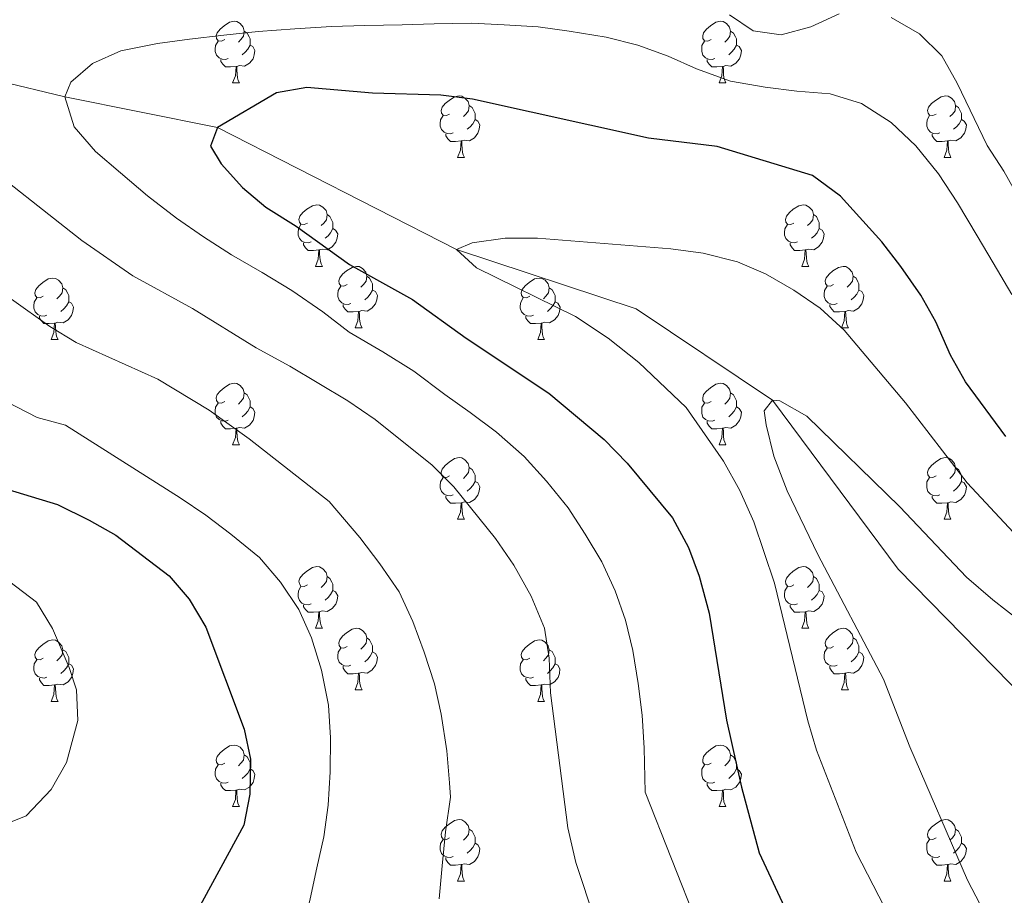
# Model space of a CAD drawing. Units: metres. Extents: x 595867 to 600364, y 4761097 to 4764130.
# Drawn here: x 598172 to 598333, y 4762304 to 4762447 of the extents above; entities that cross this region are included whole.
import ezdxf

# ---------------------------------------------------------------- set-up
doc = ezdxf.new("R2010")
doc.units = ezdxf.units.M
doc.header["$MEASUREMENT"] = 0
doc.linetypes.add('DGN Style 3', pattern=[1147.6976, 819.784, -327.9136])
for name, color, linetype, lineweight in [('Nivel 11', 7, 'Continuous', 0), ('Nivel 36', 7, 'Continuous', 0), ('Nivel 4', 7, 'Continuous', 0), ('Nivel 5', 7, 'Continuous', 0), ('Nivel 61', 7, 'Continuous', 0), ('Nivel 63', 7, 'Continuous', 0)]:
    doc.layers.add(name, color=color, linetype=linetype, lineweight=lineweight)

msp = doc.modelspace()

# ---------------------------------------------------------------- linework, layer by layer
at = {"layer": 'Nivel 11', "color": 142, "linetype": 'DGN Style 3', "lineweight": 13}
msp.add_polyline3d([(598056.27, 4762459.08, 603.22), (598066.71, 4762452.34, 600), (598096.57, 4762446.04, 595), (598126.44, 4762444.25, 590), (598156.3, 4762440.21, 585), (598179.5, 4762434.61, 580), (598204.39, 4762429.63, 575), (598243.38, 4762409.7, 570), (598272.68, 4762400.02, 567.33), (598294.92, 4762385.16, 565), (598315.42, 4762357.62, 562.03), (598339.11, 4762333.41, 560), (598359.43, 4762303.97, 555.84), (598375.98, 4762283.44, 555), (598396.76, 4762254.49, 551.14), (598424.62, 4762223.31, 550), (598467.16, 4762181.61, 547.62), (598505.15, 4762141.21, 545.54), (598524.63, 4762125.76, 545.54)], dxfattribs=at)
at = {"layer": 'Nivel 36', "color": 92, "linetype": 'Continuous', "lineweight": 0}
for p, q in [((598206.88, 4762436.88), (598208.01, 4762436.88)), ((598286.21, 4762436.88), (598287.33, 4762436.88)), ((598243.57, 4762424.74), (598244.7, 4762424.74)), ((598322.9, 4762424.74), (598324.02, 4762424.74)), ((598220.38, 4762406.97), (598221.51, 4762406.97)), ((598299.71, 4762406.97), (598300.84, 4762406.97)), ((598226.86, 4762396.94), (598227.98, 4762396.94)), ((598306.19, 4762396.94), (598307.31, 4762396.94)), ((598177.3, 4762395.04), (598178.43, 4762395.04)), ((598256.63, 4762395.04), (598257.76, 4762395.04)), ((598206.88, 4762377.89), (598208.01, 4762377.89)), ((598286.21, 4762377.89), (598287.33, 4762377.89)), ((598243.57, 4762365.75), (598244.7, 4762365.75)), ((598322.9, 4762365.75), (598324.02, 4762365.75)), ((598220.38, 4762347.98), (598221.51, 4762347.98)), ((598299.71, 4762347.98), (598300.84, 4762347.98)), ((598226.86, 4762337.95), (598227.98, 4762337.95)), ((598306.19, 4762337.95), (598307.31, 4762337.95)), ((598177.3, 4762336.04), (598178.43, 4762336.04)), ((598256.63, 4762336.04), (598257.76, 4762336.04)), ((598206.88, 4762318.9), (598208, 4762318.9)), ((598286.21, 4762318.9), (598287.33, 4762318.9)), ((598243.57, 4762306.76), (598244.7, 4762306.76)), ((598322.9, 4762306.76), (598324.02, 4762306.76))]:
    msp.add_line(p, q, dxfattribs=at)
at = {"layer": 'Nivel 36', "color": 92, "linetype": 'Continuous', "lineweight": 0, "flags": 128}
for points in [[(598205.58, 4762443.94), (598205.05, 4762443.68), (598204.52, 4762443.73), (598204.26, 4762444.1), (598204.2, 4762444.53), (598204.36, 4762445.05), (598204.84, 4762445.64), (598205.48, 4762446.17), (598206.38, 4762446.76), (598207.12, 4762446.92), (598207.55, 4762446.86), (598208.08, 4762446.55), (598208.61, 4762445.96), (598208.77, 4762445.32), (598208.66, 4762444.47), (598208.23, 4762443.94), (598207.81, 4762443.52)], [(598284.91, 4762443.94), (598284.38, 4762443.68), (598283.85, 4762443.73), (598283.58, 4762444.1), (598283.53, 4762444.53), (598283.69, 4762445.05), (598284.17, 4762445.64), (598284.8, 4762446.17), (598285.7, 4762446.76), (598286.45, 4762446.92), (598286.87, 4762446.86), (598287.4, 4762446.55), (598287.93, 4762445.96), (598288.09, 4762445.32), (598287.98, 4762444.47), (598287.56, 4762443.94), (598287.14, 4762443.52)], [(598208.77, 4762445.32), (598209.24, 4762445.01), (598209.56, 4762444.37), (598209.72, 4762444.05), (598209.72, 4762443.47), (598209.72, 4762443.04), (598209.35, 4762442.35), (598208.93, 4762441.87), (598208.45, 4762441.45)], [(598288.09, 4762445.32), (598288.57, 4762445.01), (598288.88, 4762444.37), (598289.04, 4762444.05), (598289.04, 4762443.47), (598289.04, 4762443.04), (598288.67, 4762442.35), (598288.25, 4762441.87), (598287.77, 4762441.45)], [(598206.17, 4762440.86), (598205.74, 4762440.7), (598205.16, 4762440.76), (598204.68, 4762440.97), (598204.26, 4762441.4), (598204.04, 4762441.98), (598204.04, 4762442.4), (598204.1, 4762442.99), (598204.52, 4762443.68)], [(598285.49, 4762440.86), (598285.07, 4762440.7), (598284.48, 4762440.76), (598284.01, 4762440.97), (598283.58, 4762441.4), (598283.37, 4762441.98), (598283.37, 4762442.4), (598283.42, 4762442.99), (598283.85, 4762443.68)], [(598209.72, 4762443.04), (598210.17, 4762442.79), (598210.52, 4762442.18), (598210.41, 4762441.45), (598210.2, 4762440.81), (598209.61, 4762440.07), (598208.82, 4762439.59), (598207.97, 4762439.7), (598207.54, 4762439.57)], [(598289.04, 4762443.04), (598289.5, 4762442.79), (598289.84, 4762442.18), (598289.73, 4762441.45), (598289.52, 4762440.81), (598288.94, 4762440.07), (598288.14, 4762439.59), (598287.29, 4762439.7), (598286.86, 4762439.57)], [(598207.43, 4762439.57), (598206.54, 4762439.48), (598205.69, 4762439.48), (598205.27, 4762439.91), (598204.95, 4762440.39), (598204.95, 4762440.7)], [(598286.75, 4762439.57), (598285.86, 4762439.48), (598285.02, 4762439.48), (598284.59, 4762439.91), (598284.27, 4762440.39), (598284.27, 4762440.7)], [(598206.88, 4762436.88), (598207.32, 4762438.04), (598207.43, 4762439.57), (598207.54, 4762439.57), (598207.57, 4762438.98), (598207.61, 4762438.3), (598207.68, 4762437.68), (598207.79, 4762437.28), (598208.01, 4762436.88)], [(598286.21, 4762436.88), (598286.64, 4762438.04), (598286.75, 4762439.57), (598286.86, 4762439.57), (598286.9, 4762438.98), (598286.93, 4762438.3), (598287, 4762437.68), (598287.12, 4762437.28), (598287.33, 4762436.88)], [(598242.27, 4762431.8), (598241.74, 4762431.54), (598241.21, 4762431.59), (598240.95, 4762431.96), (598240.89, 4762432.39), (598241.05, 4762432.91), (598241.53, 4762433.5), (598242.17, 4762434.03), (598243.07, 4762434.62), (598243.81, 4762434.78), (598244.24, 4762434.72), (598244.77, 4762434.41), (598245.3, 4762433.82), (598245.46, 4762433.18), (598245.35, 4762432.33), (598244.92, 4762431.8), (598244.5, 4762431.38)], [(598321.6, 4762431.8), (598321.07, 4762431.54), (598320.54, 4762431.59), (598320.28, 4762431.96), (598320.22, 4762432.39), (598320.38, 4762432.91), (598320.86, 4762433.5), (598321.5, 4762434.03), (598322.4, 4762434.62), (598323.14, 4762434.78), (598323.56, 4762434.72), (598324.1, 4762434.41), (598324.62, 4762433.82), (598324.78, 4762433.18), (598324.68, 4762432.33), (598324.25, 4762431.8), (598323.83, 4762431.38)], [(598245.46, 4762433.18), (598245.93, 4762432.87), (598246.25, 4762432.23), (598246.41, 4762431.91), (598246.41, 4762431.33), (598246.41, 4762430.9), (598246.04, 4762430.21), (598245.62, 4762429.73), (598245.14, 4762429.31)], [(598324.78, 4762433.18), (598325.26, 4762432.87), (598325.58, 4762432.23), (598325.74, 4762431.91), (598325.74, 4762431.33), (598325.74, 4762430.9), (598325.36, 4762430.21), (598324.94, 4762429.73), (598324.46, 4762429.31)], [(598242.86, 4762428.72), (598242.43, 4762428.56), (598241.85, 4762428.62), (598241.37, 4762428.83), (598240.95, 4762429.26), (598240.73, 4762429.84), (598240.73, 4762430.26), (598240.79, 4762430.85), (598241.21, 4762431.54)], [(598246.41, 4762430.9), (598246.86, 4762430.65), (598247.21, 4762430.04), (598247.1, 4762429.31), (598246.89, 4762428.67), (598246.3, 4762427.93), (598245.51, 4762427.45), (598244.66, 4762427.56), (598244.23, 4762427.43)], [(598322.18, 4762428.72), (598321.76, 4762428.56), (598321.18, 4762428.62), (598320.7, 4762428.83), (598320.28, 4762429.26), (598320.06, 4762429.84), (598320.06, 4762430.26), (598320.12, 4762430.85), (598320.54, 4762431.54)], [(598325.74, 4762430.9), (598326.19, 4762430.65), (598326.54, 4762430.04), (598326.42, 4762429.31), (598326.22, 4762428.67), (598325.63, 4762427.93), (598324.84, 4762427.45), (598323.98, 4762427.56), (598323.56, 4762427.43)], [(598244.12, 4762427.43), (598243.23, 4762427.34), (598242.38, 4762427.34), (598241.96, 4762427.77), (598241.64, 4762428.25), (598241.64, 4762428.56)], [(598243.57, 4762424.74), (598244.01, 4762425.9), (598244.12, 4762427.43), (598244.23, 4762427.43), (598244.26, 4762426.84), (598244.3, 4762426.16), (598244.37, 4762425.54), (598244.48, 4762425.14), (598244.7, 4762424.74)], [(598323.44, 4762427.43), (598322.56, 4762427.34), (598321.71, 4762427.34), (598321.28, 4762427.77), (598320.96, 4762428.25), (598320.96, 4762428.56)], [(598322.9, 4762424.74), (598323.34, 4762425.9), (598323.44, 4762427.43), (598323.56, 4762427.43), (598323.59, 4762426.84), (598323.62, 4762426.16), (598323.7, 4762425.54), (598323.81, 4762425.14), (598324.02, 4762424.74)], [(598219.08, 4762414.03), (598218.55, 4762413.77), (598218.02, 4762413.83), (598217.76, 4762414.19), (598217.7, 4762414.62), (598217.86, 4762415.14), (598218.34, 4762415.73), (598218.98, 4762416.27), (598219.88, 4762416.85), (598220.62, 4762417.01), (598221.05, 4762416.95), (598221.58, 4762416.64), (598222.11, 4762416.05), (598222.27, 4762415.41), (598222.16, 4762414.57), (598221.73, 4762414.03), (598221.31, 4762413.61)], [(598298.41, 4762414.03), (598297.88, 4762413.77), (598297.35, 4762413.83), (598297.09, 4762414.19), (598297.03, 4762414.62), (598297.19, 4762415.14), (598297.67, 4762415.73), (598298.31, 4762416.27), (598299.21, 4762416.85), (598299.95, 4762417.01), (598300.38, 4762416.95), (598300.91, 4762416.64), (598301.44, 4762416.05), (598301.6, 4762415.41), (598301.49, 4762414.57), (598301.06, 4762414.03), (598300.64, 4762413.61)], [(598222.27, 4762415.41), (598222.74, 4762415.1), (598223.06, 4762414.46), (598223.22, 4762414.14), (598223.22, 4762413.56), (598223.22, 4762413.13), (598222.85, 4762412.45), (598222.43, 4762411.97), (598221.95, 4762411.55)], [(598301.6, 4762415.41), (598302.07, 4762415.1), (598302.39, 4762414.46), (598302.55, 4762414.14), (598302.55, 4762413.56), (598302.55, 4762413.13), (598302.18, 4762412.45), (598301.76, 4762411.97), (598301.28, 4762411.55)], [(598219.67, 4762410.95), (598219.24, 4762410.79), (598218.66, 4762410.85), (598218.18, 4762411.07), (598217.76, 4762411.49), (598217.54, 4762412.07), (598217.54, 4762412.49), (598217.6, 4762413.08), (598218.02, 4762413.77)], [(598223.22, 4762413.13), (598223.67, 4762412.89), (598224.02, 4762412.27), (598223.91, 4762411.55), (598223.7, 4762410.91), (598223.11, 4762410.17), (598222.32, 4762409.69), (598221.47, 4762409.79), (598221.04, 4762409.66)], [(598299, 4762410.95), (598298.57, 4762410.79), (598297.99, 4762410.85), (598297.51, 4762411.07), (598297.09, 4762411.49), (598296.87, 4762412.07), (598296.87, 4762412.49), (598296.93, 4762413.08), (598297.35, 4762413.77)], [(598302.55, 4762413.13), (598303, 4762412.89), (598303.35, 4762412.27), (598303.24, 4762411.55), (598303.03, 4762410.91), (598302.44, 4762410.17), (598301.65, 4762409.69), (598300.8, 4762409.79), (598300.37, 4762409.66)], [(598220.93, 4762409.66), (598220.04, 4762409.57), (598219.19, 4762409.57), (598218.77, 4762410.01), (598218.45, 4762410.48), (598218.45, 4762410.79)], [(598220.38, 4762406.97), (598220.82, 4762408.13), (598220.93, 4762409.66), (598221.04, 4762409.66), (598221.07, 4762409.07), (598221.11, 4762408.39), (598221.18, 4762407.77), (598221.29, 4762407.37), (598221.51, 4762406.97)], [(598300.26, 4762409.66), (598299.37, 4762409.57), (598298.52, 4762409.57), (598298.1, 4762410.01), (598297.78, 4762410.48), (598297.78, 4762410.79)], [(598299.71, 4762406.97), (598300.15, 4762408.13), (598300.26, 4762409.66), (598300.37, 4762409.66), (598300.4, 4762409.07), (598300.44, 4762408.39), (598300.51, 4762407.77), (598300.62, 4762407.37), (598300.84, 4762406.97)], [(598225.56, 4762404), (598225.03, 4762403.73), (598224.5, 4762403.79), (598224.23, 4762404.16), (598224.18, 4762404.59), (598224.34, 4762405.11), (598224.82, 4762405.7), (598225.45, 4762406.23), (598226.35, 4762406.81), (598227.1, 4762406.97), (598227.52, 4762406.92), (598228.05, 4762406.61), (598228.58, 4762406.02), (598228.74, 4762405.38), (598228.63, 4762404.53), (598228.21, 4762404), (598227.79, 4762403.57)], [(598304.89, 4762404), (598304.36, 4762403.73), (598303.83, 4762403.79), (598303.56, 4762404.16), (598303.51, 4762404.59), (598303.67, 4762405.11), (598304.15, 4762405.7), (598304.78, 4762406.23), (598305.68, 4762406.81), (598306.43, 4762406.97), (598306.85, 4762406.92), (598307.38, 4762406.61), (598307.91, 4762406.02), (598308.07, 4762405.38), (598307.96, 4762404.53), (598307.54, 4762404), (598307.12, 4762403.57)], [(598176, 4762402.09), (598175.47, 4762401.83), (598174.94, 4762401.89), (598174.68, 4762402.25), (598174.62, 4762402.68), (598174.78, 4762403.2), (598175.26, 4762403.79), (598175.9, 4762404.33), (598176.8, 4762404.91), (598177.54, 4762405.07), (598177.97, 4762405.01), (598178.5, 4762404.7), (598179.03, 4762404.11), (598179.19, 4762403.47), (598179.08, 4762402.63), (598178.65, 4762402.09), (598178.23, 4762401.67)], [(598228.74, 4762405.38), (598229.22, 4762405.07), (598229.53, 4762404.43), (598229.69, 4762404.11), (598229.69, 4762403.53), (598229.69, 4762403.1), (598229.32, 4762402.41), (598228.9, 4762401.93), (598228.42, 4762401.51)], [(598255.33, 4762402.09), (598254.8, 4762401.83), (598254.27, 4762401.89), (598254.01, 4762402.25), (598253.95, 4762402.68), (598254.11, 4762403.2), (598254.59, 4762403.79), (598255.23, 4762404.33), (598256.13, 4762404.91), (598256.87, 4762405.07), (598257.3, 4762405.01), (598257.83, 4762404.7), (598258.36, 4762404.11), (598258.52, 4762403.47), (598258.41, 4762402.63), (598257.98, 4762402.09), (598257.56, 4762401.67)], [(598308.07, 4762405.38), (598308.55, 4762405.07), (598308.86, 4762404.43), (598309.02, 4762404.11), (598309.02, 4762403.53), (598309.02, 4762403.1), (598308.65, 4762402.41), (598308.23, 4762401.93), (598307.75, 4762401.51)], [(598179.19, 4762403.47), (598179.66, 4762403.16), (598179.98, 4762402.52), (598180.14, 4762402.2), (598180.14, 4762401.62), (598180.14, 4762401.19), (598179.77, 4762400.51), (598179.35, 4762400.03), (598178.87, 4762399.61)], [(598226.14, 4762400.92), (598225.72, 4762400.76), (598225.13, 4762400.82), (598224.66, 4762401.03), (598224.23, 4762401.45), (598224.02, 4762402.04), (598224.02, 4762402.46), (598224.07, 4762403.05), (598224.5, 4762403.73)], [(598258.52, 4762403.47), (598258.99, 4762403.16), (598259.31, 4762402.52), (598259.47, 4762402.2), (598259.47, 4762401.62), (598259.47, 4762401.19), (598259.1, 4762400.51), (598258.68, 4762400.03), (598258.2, 4762399.61)], [(598305.47, 4762400.92), (598305.05, 4762400.76), (598304.46, 4762400.82), (598303.99, 4762401.03), (598303.56, 4762401.45), (598303.35, 4762402.04), (598303.35, 4762402.46), (598303.4, 4762403.05), (598303.83, 4762403.73)], [(598176.59, 4762399.01), (598176.16, 4762398.85), (598175.58, 4762398.91), (598175.1, 4762399.13), (598174.68, 4762399.55), (598174.46, 4762400.13), (598174.46, 4762400.55), (598174.52, 4762401.14), (598174.94, 4762401.83)], [(598229.69, 4762403.1), (598230.15, 4762402.85), (598230.49, 4762402.23), (598230.38, 4762401.51), (598230.17, 4762400.87), (598229.59, 4762400.13), (598228.79, 4762399.65), (598227.94, 4762399.75), (598227.51, 4762399.63)], [(598255.92, 4762399.01), (598255.49, 4762398.85), (598254.91, 4762398.91), (598254.43, 4762399.13), (598254.01, 4762399.55), (598253.79, 4762400.13), (598253.79, 4762400.55), (598253.85, 4762401.14), (598254.27, 4762401.83)], [(598309.02, 4762403.1), (598309.48, 4762402.85), (598309.82, 4762402.23), (598309.71, 4762401.51), (598309.5, 4762400.87), (598308.92, 4762400.13), (598308.12, 4762399.65), (598307.27, 4762399.75), (598306.84, 4762399.63)], [(598180.14, 4762401.19), (598180.59, 4762400.95), (598180.94, 4762400.33), (598180.83, 4762399.61), (598180.62, 4762398.97), (598180.03, 4762398.23), (598179.24, 4762397.75), (598178.39, 4762397.85), (598177.96, 4762397.72)], [(598227.4, 4762399.63), (598226.51, 4762399.54), (598225.67, 4762399.54), (598225.24, 4762399.97), (598224.92, 4762400.45), (598224.92, 4762400.76)], [(598259.47, 4762401.19), (598259.92, 4762400.95), (598260.27, 4762400.33), (598260.16, 4762399.61), (598259.95, 4762398.97), (598259.36, 4762398.23), (598258.57, 4762397.75), (598257.72, 4762397.85), (598257.29, 4762397.72)], [(598306.73, 4762399.63), (598305.84, 4762399.54), (598305, 4762399.54), (598304.57, 4762399.97), (598304.25, 4762400.45), (598304.25, 4762400.76)], [(598177.85, 4762397.72), (598176.96, 4762397.63), (598176.11, 4762397.63), (598175.69, 4762398.07), (598175.37, 4762398.54), (598175.37, 4762398.85)], [(598226.86, 4762396.94), (598227.29, 4762398.1), (598227.4, 4762399.63), (598227.51, 4762399.63), (598227.55, 4762399.04), (598227.58, 4762398.35), (598227.65, 4762397.74), (598227.77, 4762397.34), (598227.98, 4762396.94)], [(598257.18, 4762397.72), (598256.29, 4762397.63), (598255.44, 4762397.63), (598255.02, 4762398.07), (598254.7, 4762398.54), (598254.7, 4762398.85)], [(598306.19, 4762396.94), (598306.62, 4762398.1), (598306.73, 4762399.63), (598306.84, 4762399.63), (598306.88, 4762399.04), (598306.91, 4762398.35), (598306.98, 4762397.74), (598307.1, 4762397.34), (598307.31, 4762396.94)], [(598177.3, 4762395.04), (598177.74, 4762396.19), (598177.85, 4762397.72), (598177.96, 4762397.72), (598177.99, 4762397.13), (598178.03, 4762396.45), (598178.1, 4762395.83), (598178.21, 4762395.44), (598178.43, 4762395.04)], [(598256.63, 4762395.04), (598257.07, 4762396.2), (598257.18, 4762397.72), (598257.29, 4762397.72), (598257.32, 4762397.13), (598257.36, 4762396.45), (598257.43, 4762395.84), (598257.54, 4762395.44), (598257.76, 4762395.04)], [(598205.58, 4762384.95), (598205.05, 4762384.69), (598204.52, 4762384.74), (598204.26, 4762385.11), (598204.2, 4762385.54), (598204.36, 4762386.06), (598204.84, 4762386.65), (598205.48, 4762387.18), (598206.38, 4762387.77), (598207.12, 4762387.93), (598207.55, 4762387.87), (598208.08, 4762387.56), (598208.61, 4762386.97), (598208.77, 4762386.33), (598208.66, 4762385.48), (598208.23, 4762384.95), (598207.81, 4762384.53)], [(598284.91, 4762384.95), (598284.38, 4762384.69), (598283.85, 4762384.74), (598283.58, 4762385.11), (598283.53, 4762385.54), (598283.69, 4762386.06), (598284.17, 4762386.65), (598284.8, 4762387.18), (598285.7, 4762387.77), (598286.45, 4762387.93), (598286.87, 4762387.87), (598287.4, 4762387.56), (598287.93, 4762386.97), (598288.09, 4762386.33), (598287.98, 4762385.48), (598287.56, 4762384.95), (598287.14, 4762384.53)], [(598208.77, 4762386.33), (598209.24, 4762386.02), (598209.56, 4762385.38), (598209.72, 4762385.06), (598209.72, 4762384.48), (598209.72, 4762384.05), (598209.35, 4762383.36), (598208.93, 4762382.88), (598208.45, 4762382.46)], [(598288.09, 4762386.33), (598288.57, 4762386.02), (598288.88, 4762385.38), (598289.04, 4762385.06), (598289.04, 4762384.48), (598289.04, 4762384.05), (598288.67, 4762383.36), (598288.25, 4762382.88), (598287.77, 4762382.46)], [(598206.17, 4762381.87), (598205.74, 4762381.71), (598205.16, 4762381.77), (598204.68, 4762381.98), (598204.26, 4762382.41), (598204.04, 4762382.99), (598204.04, 4762383.41), (598204.1, 4762384), (598204.52, 4762384.69)], [(598209.72, 4762384.05), (598210.17, 4762383.8), (598210.52, 4762383.19), (598210.41, 4762382.46), (598210.2, 4762381.82), (598209.61, 4762381.08), (598208.82, 4762380.6), (598207.97, 4762380.71), (598207.54, 4762380.58)], [(598285.49, 4762381.87), (598285.07, 4762381.71), (598284.48, 4762381.77), (598284.01, 4762381.98), (598283.58, 4762382.41), (598283.37, 4762382.99), (598283.37, 4762383.41), (598283.42, 4762384), (598283.85, 4762384.69)], [(598289.04, 4762384.05), (598289.5, 4762383.8), (598289.84, 4762383.19), (598289.73, 4762382.46), (598289.52, 4762381.82), (598288.94, 4762381.08), (598288.14, 4762380.6), (598287.29, 4762380.71), (598286.86, 4762380.58)], [(598207.43, 4762380.58), (598206.54, 4762380.49), (598205.69, 4762380.49), (598205.27, 4762380.92), (598204.95, 4762381.4), (598204.95, 4762381.71)], [(598286.75, 4762380.58), (598285.86, 4762380.49), (598285.02, 4762380.49), (598284.59, 4762380.92), (598284.27, 4762381.4), (598284.27, 4762381.71)], [(598206.88, 4762377.89), (598207.32, 4762379.05), (598207.43, 4762380.58), (598207.54, 4762380.58), (598207.57, 4762379.99), (598207.61, 4762379.31), (598207.68, 4762378.69), (598207.79, 4762378.29), (598208.01, 4762377.89)], [(598286.21, 4762377.89), (598286.64, 4762379.05), (598286.75, 4762380.58), (598286.86, 4762380.58), (598286.9, 4762379.99), (598286.93, 4762379.31), (598287, 4762378.69), (598287.12, 4762378.29), (598287.33, 4762377.89)], [(598242.27, 4762372.81), (598241.74, 4762372.55), (598241.21, 4762372.6), (598240.95, 4762372.97), (598240.89, 4762373.4), (598241.05, 4762373.92), (598241.53, 4762374.51), (598242.17, 4762375.04), (598243.07, 4762375.63), (598243.81, 4762375.79), (598244.24, 4762375.73), (598244.77, 4762375.42), (598245.3, 4762374.83), (598245.46, 4762374.19), (598245.35, 4762373.34), (598244.92, 4762372.81), (598244.5, 4762372.39)], [(598321.6, 4762372.81), (598321.07, 4762372.55), (598320.54, 4762372.6), (598320.27, 4762372.97), (598320.22, 4762373.4), (598320.38, 4762373.92), (598320.86, 4762374.51), (598321.49, 4762375.04), (598322.39, 4762375.63), (598323.14, 4762375.79), (598323.56, 4762375.73), (598324.09, 4762375.42), (598324.62, 4762374.83), (598324.78, 4762374.19), (598324.67, 4762373.34), (598324.25, 4762372.81), (598323.83, 4762372.39)], [(598245.46, 4762374.19), (598245.93, 4762373.88), (598246.25, 4762373.24), (598246.41, 4762372.92), (598246.41, 4762372.34), (598246.41, 4762371.91), (598246.04, 4762371.22), (598245.62, 4762370.74), (598245.14, 4762370.32)], [(598324.78, 4762374.19), (598325.26, 4762373.88), (598325.57, 4762373.24), (598325.73, 4762372.92), (598325.73, 4762372.34), (598325.73, 4762371.91), (598325.36, 4762371.22), (598324.94, 4762370.74), (598324.46, 4762370.32)], [(598242.86, 4762369.73), (598242.43, 4762369.57), (598241.85, 4762369.63), (598241.37, 4762369.84), (598240.95, 4762370.27), (598240.73, 4762370.85), (598240.73, 4762371.27), (598240.79, 4762371.86), (598241.21, 4762372.55)], [(598246.41, 4762371.91), (598246.86, 4762371.66), (598247.21, 4762371.05), (598247.1, 4762370.32), (598246.89, 4762369.68), (598246.3, 4762368.94), (598245.51, 4762368.46), (598244.66, 4762368.57), (598244.23, 4762368.44)], [(598322.18, 4762369.73), (598321.76, 4762369.57), (598321.17, 4762369.63), (598320.7, 4762369.84), (598320.27, 4762370.27), (598320.06, 4762370.85), (598320.06, 4762371.27), (598320.11, 4762371.86), (598320.54, 4762372.55)], [(598325.73, 4762371.91), (598326.19, 4762371.66), (598326.53, 4762371.05), (598326.42, 4762370.32), (598326.21, 4762369.68), (598325.63, 4762368.94), (598324.83, 4762368.46), (598323.98, 4762368.57), (598323.55, 4762368.44)], [(598244.12, 4762368.44), (598243.23, 4762368.35), (598242.38, 4762368.35), (598241.96, 4762368.78), (598241.64, 4762369.26), (598241.64, 4762369.57)], [(598323.44, 4762368.44), (598322.55, 4762368.35), (598321.71, 4762368.35), (598321.28, 4762368.78), (598320.96, 4762369.26), (598320.96, 4762369.57)], [(598243.57, 4762365.75), (598244.01, 4762366.91), (598244.12, 4762368.44), (598244.23, 4762368.44), (598244.26, 4762367.85), (598244.3, 4762367.17), (598244.37, 4762366.55), (598244.48, 4762366.15), (598244.7, 4762365.75)], [(598322.9, 4762365.75), (598323.33, 4762366.91), (598323.44, 4762368.44), (598323.55, 4762368.44), (598323.59, 4762367.85), (598323.62, 4762367.17), (598323.69, 4762366.55), (598323.81, 4762366.15), (598324.02, 4762365.75)], [(598219.08, 4762355.04), (598218.55, 4762354.78), (598218.02, 4762354.83), (598217.76, 4762355.2), (598217.7, 4762355.63), (598217.86, 4762356.15), (598218.34, 4762356.74), (598218.98, 4762357.27), (598219.88, 4762357.86), (598220.62, 4762358.02), (598221.05, 4762357.96), (598221.58, 4762357.65), (598222.11, 4762357.06), (598222.27, 4762356.42), (598222.16, 4762355.57), (598221.73, 4762355.04), (598221.31, 4762354.62)], [(598298.41, 4762355.04), (598297.88, 4762354.78), (598297.35, 4762354.83), (598297.09, 4762355.2), (598297.03, 4762355.63), (598297.19, 4762356.15), (598297.67, 4762356.74), (598298.31, 4762357.27), (598299.21, 4762357.86), (598299.95, 4762358.02), (598300.38, 4762357.96), (598300.91, 4762357.65), (598301.44, 4762357.06), (598301.6, 4762356.42), (598301.49, 4762355.57), (598301.06, 4762355.04), (598300.64, 4762354.62)], [(598222.27, 4762356.42), (598222.74, 4762356.11), (598223.06, 4762355.47), (598223.22, 4762355.15), (598223.22, 4762354.57), (598223.22, 4762354.14), (598222.85, 4762353.45), (598222.43, 4762352.97), (598221.95, 4762352.55)], [(598301.6, 4762356.42), (598302.07, 4762356.11), (598302.39, 4762355.47), (598302.55, 4762355.15), (598302.55, 4762354.57), (598302.55, 4762354.14), (598302.18, 4762353.45), (598301.76, 4762352.97), (598301.28, 4762352.55)], [(598219.67, 4762351.96), (598219.24, 4762351.8), (598218.66, 4762351.86), (598218.18, 4762352.07), (598217.76, 4762352.5), (598217.54, 4762353.08), (598217.54, 4762353.5), (598217.6, 4762354.09), (598218.02, 4762354.78)], [(598223.22, 4762354.14), (598223.67, 4762353.89), (598224.02, 4762353.28), (598223.91, 4762352.55), (598223.7, 4762351.91), (598223.11, 4762351.17), (598222.32, 4762350.69), (598221.47, 4762350.8), (598221.04, 4762350.67)], [(598299, 4762351.96), (598298.57, 4762351.8), (598297.99, 4762351.86), (598297.51, 4762352.07), (598297.09, 4762352.5), (598296.87, 4762353.08), (598296.87, 4762353.5), (598296.93, 4762354.09), (598297.35, 4762354.78)], [(598302.55, 4762354.14), (598303, 4762353.89), (598303.35, 4762353.28), (598303.24, 4762352.55), (598303.03, 4762351.91), (598302.44, 4762351.17), (598301.65, 4762350.69), (598300.8, 4762350.8), (598300.37, 4762350.67)], [(598220.93, 4762350.67), (598220.04, 4762350.58), (598219.19, 4762350.58), (598218.77, 4762351.01), (598218.45, 4762351.49), (598218.45, 4762351.8)], [(598300.26, 4762350.67), (598299.37, 4762350.58), (598298.52, 4762350.58), (598298.1, 4762351.01), (598297.78, 4762351.49), (598297.78, 4762351.8)], [(598220.38, 4762347.98), (598220.82, 4762349.14), (598220.93, 4762350.67), (598221.04, 4762350.67), (598221.07, 4762350.08), (598221.11, 4762349.4), (598221.18, 4762348.78), (598221.29, 4762348.38), (598221.51, 4762347.98)], [(598299.71, 4762347.98), (598300.15, 4762349.14), (598300.26, 4762350.67), (598300.37, 4762350.67), (598300.4, 4762350.08), (598300.44, 4762349.4), (598300.51, 4762348.78), (598300.62, 4762348.38), (598300.84, 4762347.98)], [(598225.56, 4762345.01), (598225.03, 4762344.74), (598224.5, 4762344.8), (598224.23, 4762345.17), (598224.18, 4762345.59), (598224.34, 4762346.11), (598224.82, 4762346.71), (598225.45, 4762347.24), (598226.35, 4762347.82), (598227.1, 4762347.98), (598227.52, 4762347.93), (598228.05, 4762347.61), (598228.58, 4762347.03), (598228.74, 4762346.39), (598228.63, 4762345.54), (598228.21, 4762345.01), (598227.79, 4762344.58)], [(598304.89, 4762345.01), (598304.36, 4762344.74), (598303.83, 4762344.8), (598303.56, 4762345.17), (598303.51, 4762345.59), (598303.67, 4762346.11), (598304.15, 4762346.71), (598304.78, 4762347.24), (598305.68, 4762347.82), (598306.43, 4762347.98), (598306.85, 4762347.93), (598307.38, 4762347.61), (598307.91, 4762347.03), (598308.07, 4762346.39), (598307.96, 4762345.54), (598307.54, 4762345.01), (598307.12, 4762344.58)], [(598176, 4762343.1), (598175.47, 4762342.84), (598174.94, 4762342.89), (598174.68, 4762343.26), (598174.62, 4762343.69), (598174.78, 4762344.21), (598175.26, 4762344.8), (598175.9, 4762345.33), (598176.8, 4762345.92), (598177.54, 4762346.08), (598177.97, 4762346.02), (598178.5, 4762345.71), (598179.03, 4762345.12), (598179.19, 4762344.48), (598179.08, 4762343.63), (598178.65, 4762343.1), (598178.23, 4762342.68)], [(598228.74, 4762346.39), (598229.22, 4762346.07), (598229.53, 4762345.43), (598229.69, 4762345.11), (598229.69, 4762344.53), (598229.69, 4762344.11), (598229.32, 4762343.42), (598228.9, 4762342.94), (598228.42, 4762342.52)], [(598255.33, 4762343.1), (598254.8, 4762342.84), (598254.27, 4762342.89), (598254, 4762343.26), (598253.95, 4762343.69), (598254.11, 4762344.21), (598254.59, 4762344.8), (598255.22, 4762345.33), (598256.12, 4762345.92), (598256.87, 4762346.08), (598257.3, 4762346.02), (598257.82, 4762345.71), (598258.36, 4762345.12), (598258.52, 4762344.48), (598258.4, 4762343.63), (598257.98, 4762343.1), (598257.56, 4762342.68)], [(598308.07, 4762346.39), (598308.55, 4762346.07), (598308.86, 4762345.43), (598309.02, 4762345.11), (598309.02, 4762344.53), (598309.02, 4762344.11), (598308.65, 4762343.42), (598308.23, 4762342.94), (598307.75, 4762342.52)], [(598179.19, 4762344.48), (598179.66, 4762344.17), (598179.98, 4762343.53), (598180.14, 4762343.21), (598180.14, 4762342.63), (598180.14, 4762342.2), (598179.77, 4762341.51), (598179.35, 4762341.03), (598178.87, 4762340.61)], [(598226.14, 4762341.93), (598225.72, 4762341.77), (598225.13, 4762341.83), (598224.66, 4762342.04), (598224.23, 4762342.46), (598224.02, 4762343.05), (598224.02, 4762343.47), (598224.07, 4762344.05), (598224.5, 4762344.74)], [(598229.69, 4762344.11), (598230.15, 4762343.86), (598230.49, 4762343.24), (598230.38, 4762342.52), (598230.17, 4762341.88), (598229.59, 4762341.14), (598228.79, 4762340.66), (598227.94, 4762340.76), (598227.51, 4762340.63)], [(598258.52, 4762344.48), (598258.99, 4762344.17), (598259.3, 4762343.53), (598259.46, 4762343.21), (598259.46, 4762342.63), (598259.46, 4762342.2), (598259.1, 4762341.51), (598258.68, 4762341.03), (598258.2, 4762340.61)], [(598305.47, 4762341.93), (598305.05, 4762341.77), (598304.46, 4762341.83), (598303.99, 4762342.04), (598303.56, 4762342.46), (598303.35, 4762343.05), (598303.35, 4762343.47), (598303.4, 4762344.05), (598303.83, 4762344.74)], [(598309.02, 4762344.11), (598309.48, 4762343.86), (598309.82, 4762343.24), (598309.71, 4762342.52), (598309.5, 4762341.88), (598308.92, 4762341.14), (598308.12, 4762340.66), (598307.27, 4762340.76), (598306.84, 4762340.63)], [(598176.59, 4762340.02), (598176.16, 4762339.86), (598175.58, 4762339.92), (598175.1, 4762340.13), (598174.68, 4762340.56), (598174.46, 4762341.14), (598174.46, 4762341.56), (598174.52, 4762342.15), (598174.94, 4762342.84)], [(598180.14, 4762342.2), (598180.59, 4762341.95), (598180.94, 4762341.34), (598180.83, 4762340.61), (598180.62, 4762339.97), (598180.03, 4762339.23), (598179.24, 4762338.75), (598178.39, 4762338.86), (598177.96, 4762338.73)], [(598255.92, 4762340.02), (598255.49, 4762339.86), (598254.9, 4762339.92), (598254.43, 4762340.13), (598254, 4762340.56), (598253.79, 4762341.14), (598253.79, 4762341.56), (598253.84, 4762342.15), (598254.27, 4762342.84)], [(598259.46, 4762342.2), (598259.92, 4762341.95), (598260.26, 4762341.34), (598260.16, 4762340.61), (598259.94, 4762339.97), (598259.36, 4762339.23), (598258.56, 4762338.75), (598257.72, 4762338.86), (598257.28, 4762338.73)], [(598227.4, 4762340.63), (598226.51, 4762340.55), (598225.67, 4762340.55), (598225.24, 4762340.98), (598224.92, 4762341.45), (598224.92, 4762341.77)], [(598226.86, 4762337.95), (598227.29, 4762339.11), (598227.4, 4762340.63), (598227.51, 4762340.63), (598227.55, 4762340.05), (598227.58, 4762339.36), (598227.65, 4762338.75), (598227.77, 4762338.35), (598227.98, 4762337.95)], [(598306.73, 4762340.63), (598305.84, 4762340.55), (598305, 4762340.55), (598304.57, 4762340.98), (598304.25, 4762341.45), (598304.25, 4762341.77)], [(598306.19, 4762337.95), (598306.62, 4762339.11), (598306.73, 4762340.63), (598306.84, 4762340.63), (598306.88, 4762340.05), (598306.91, 4762339.36), (598306.98, 4762338.75), (598307.1, 4762338.35), (598307.31, 4762337.95)], [(598177.85, 4762338.73), (598176.96, 4762338.64), (598176.11, 4762338.64), (598175.69, 4762339.07), (598175.37, 4762339.55), (598175.37, 4762339.86)], [(598257.18, 4762338.73), (598256.28, 4762338.64), (598255.44, 4762338.64), (598255.02, 4762339.07), (598254.7, 4762339.55), (598254.7, 4762339.86)], [(598177.3, 4762336.04), (598177.74, 4762337.2), (598177.85, 4762338.73), (598177.96, 4762338.73), (598177.99, 4762338.14), (598178.03, 4762337.46), (598178.1, 4762336.84), (598178.21, 4762336.44), (598178.43, 4762336.04)], [(598256.63, 4762336.04), (598257.06, 4762337.2), (598257.18, 4762338.73), (598257.28, 4762338.73), (598257.32, 4762338.14), (598257.36, 4762337.46), (598257.42, 4762336.84), (598257.54, 4762336.44), (598257.76, 4762336.04)], [(598205.58, 4762325.96), (598205.05, 4762325.7), (598204.52, 4762325.75), (598204.26, 4762326.12), (598204.2, 4762326.55), (598204.36, 4762327.07), (598204.84, 4762327.66), (598205.48, 4762328.19), (598206.38, 4762328.78), (598207.12, 4762328.94), (598207.54, 4762328.88), (598208.08, 4762328.57), (598208.6, 4762327.98), (598208.76, 4762327.34), (598208.66, 4762326.49), (598208.23, 4762325.96), (598207.81, 4762325.54)], [(598284.91, 4762325.96), (598284.38, 4762325.7), (598283.85, 4762325.75), (598283.58, 4762326.12), (598283.53, 4762326.55), (598283.69, 4762327.07), (598284.17, 4762327.66), (598284.8, 4762328.19), (598285.7, 4762328.78), (598286.45, 4762328.94), (598286.87, 4762328.88), (598287.4, 4762328.57), (598287.93, 4762327.98), (598288.09, 4762327.34), (598287.98, 4762326.49), (598287.56, 4762325.96), (598287.14, 4762325.54)], [(598208.76, 4762327.34), (598209.24, 4762327.03), (598209.56, 4762326.39), (598209.72, 4762326.07), (598209.72, 4762325.49), (598209.72, 4762325.06), (598209.34, 4762324.37), (598208.92, 4762323.89), (598208.44, 4762323.47)], [(598288.09, 4762327.34), (598288.57, 4762327.03), (598288.88, 4762326.39), (598289.04, 4762326.07), (598289.04, 4762325.49), (598289.04, 4762325.06), (598288.67, 4762324.37), (598288.25, 4762323.89), (598287.77, 4762323.47)], [(598206.16, 4762322.88), (598205.74, 4762322.72), (598205.16, 4762322.78), (598204.68, 4762322.99), (598204.26, 4762323.42), (598204.04, 4762324), (598204.04, 4762324.42), (598204.1, 4762325.01), (598204.52, 4762325.7)], [(598209.72, 4762325.06), (598210.17, 4762324.81), (598210.52, 4762324.2), (598210.4, 4762323.47), (598210.2, 4762322.83), (598209.61, 4762322.09), (598208.82, 4762321.61), (598207.96, 4762321.72), (598207.54, 4762321.59)], [(598285.49, 4762322.88), (598285.07, 4762322.72), (598284.48, 4762322.78), (598284.01, 4762322.99), (598283.58, 4762323.42), (598283.37, 4762324), (598283.37, 4762324.42), (598283.42, 4762325.01), (598283.85, 4762325.7)], [(598289.04, 4762325.06), (598289.5, 4762324.81), (598289.84, 4762324.2), (598289.73, 4762323.47), (598289.52, 4762322.83), (598288.94, 4762322.09), (598288.14, 4762321.61), (598287.29, 4762321.72), (598286.86, 4762321.59)], [(598207.42, 4762321.59), (598206.54, 4762321.5), (598205.69, 4762321.5), (598205.26, 4762321.93), (598204.94, 4762322.41), (598204.94, 4762322.72)], [(598206.88, 4762318.9), (598207.32, 4762320.06), (598207.42, 4762321.59), (598207.54, 4762321.59), (598207.57, 4762321), (598207.6, 4762320.32), (598207.68, 4762319.7), (598207.79, 4762319.3), (598208, 4762318.9)], [(598286.75, 4762321.59), (598285.86, 4762321.5), (598285.02, 4762321.5), (598284.59, 4762321.93), (598284.27, 4762322.41), (598284.27, 4762322.72)], [(598286.21, 4762318.9), (598286.64, 4762320.06), (598286.75, 4762321.59), (598286.86, 4762321.59), (598286.9, 4762321), (598286.93, 4762320.32), (598287, 4762319.7), (598287.12, 4762319.3), (598287.33, 4762318.9)], [(598242.27, 4762313.82), (598241.74, 4762313.56), (598241.21, 4762313.61), (598240.95, 4762313.98), (598240.89, 4762314.41), (598241.05, 4762314.93), (598241.53, 4762315.52), (598242.17, 4762316.05), (598243.07, 4762316.64), (598243.81, 4762316.8), (598244.24, 4762316.74), (598244.77, 4762316.43), (598245.3, 4762315.84), (598245.46, 4762315.2), (598245.35, 4762314.35), (598244.92, 4762313.82), (598244.5, 4762313.4)], [(598321.6, 4762313.82), (598321.07, 4762313.56), (598320.54, 4762313.61), (598320.27, 4762313.98), (598320.22, 4762314.41), (598320.38, 4762314.93), (598320.86, 4762315.52), (598321.49, 4762316.05), (598322.39, 4762316.64), (598323.14, 4762316.8), (598323.56, 4762316.74), (598324.09, 4762316.43), (598324.62, 4762315.84), (598324.78, 4762315.2), (598324.67, 4762314.35), (598324.25, 4762313.82), (598323.83, 4762313.4)], [(598245.46, 4762315.2), (598245.93, 4762314.89), (598246.25, 4762314.25), (598246.41, 4762313.93), (598246.41, 4762313.35), (598246.41, 4762312.92), (598246.04, 4762312.23), (598245.62, 4762311.75), (598245.14, 4762311.33)], [(598324.78, 4762315.2), (598325.26, 4762314.89), (598325.57, 4762314.25), (598325.73, 4762313.93), (598325.73, 4762313.35), (598325.73, 4762312.92), (598325.36, 4762312.23), (598324.94, 4762311.75), (598324.46, 4762311.33)], [(598242.86, 4762310.74), (598242.43, 4762310.58), (598241.85, 4762310.64), (598241.37, 4762310.85), (598240.95, 4762311.28), (598240.73, 4762311.86), (598240.73, 4762312.28), (598240.79, 4762312.87), (598241.21, 4762313.56)], [(598322.18, 4762310.74), (598321.76, 4762310.58), (598321.17, 4762310.64), (598320.7, 4762310.85), (598320.27, 4762311.28), (598320.06, 4762311.86), (598320.06, 4762312.28), (598320.11, 4762312.87), (598320.54, 4762313.56)], [(598246.41, 4762312.92), (598246.86, 4762312.67), (598247.21, 4762312.06), (598247.1, 4762311.33), (598246.89, 4762310.69), (598246.3, 4762309.95), (598245.51, 4762309.47), (598244.66, 4762309.58), (598244.23, 4762309.45)], [(598325.73, 4762312.92), (598326.19, 4762312.67), (598326.53, 4762312.06), (598326.42, 4762311.33), (598326.21, 4762310.69), (598325.63, 4762309.95), (598324.83, 4762309.47), (598323.98, 4762309.58), (598323.55, 4762309.45)], [(598244.12, 4762309.45), (598243.23, 4762309.36), (598242.38, 4762309.36), (598241.96, 4762309.79), (598241.64, 4762310.27), (598241.64, 4762310.58)], [(598323.44, 4762309.45), (598322.55, 4762309.36), (598321.71, 4762309.36), (598321.28, 4762309.79), (598320.96, 4762310.27), (598320.96, 4762310.58)], [(598243.57, 4762306.76), (598244.01, 4762307.92), (598244.12, 4762309.45), (598244.23, 4762309.45), (598244.26, 4762308.86), (598244.3, 4762308.18), (598244.37, 4762307.56), (598244.48, 4762307.16), (598244.7, 4762306.76)], [(598322.9, 4762306.76), (598323.33, 4762307.92), (598323.44, 4762309.45), (598323.55, 4762309.45), (598323.59, 4762308.86), (598323.62, 4762308.18), (598323.69, 4762307.56), (598323.81, 4762307.16), (598324.02, 4762306.76)]]:
    msp.add_lwpolyline(points, dxfattribs=at)
at = {"layer": 'Nivel 4', "color": 36, "linetype": 'Continuous', "lineweight": 30, "flags": 128}
for points, elevation in [([(598229.68, 4762435.19), (598218.99, 4762436.12), (598214.04, 4762435.24), (598204.39, 4762429.63), (598203.25, 4762426.55), (598205, 4762423.7), (598208.46, 4762419.83), (598212.3, 4762416.63), (598217.24, 4762413.53), (598225.91, 4762407.26), (598236.23, 4762401.54), (598244.98, 4762395.29), (598258.44, 4762386.31), (598267.46, 4762378.77), (598271.23, 4762374.91), (598278.63, 4762365.97), (598281.2, 4762361.16), (598282.96, 4762356.48), (598284.61, 4762350.44), (598287.44, 4762332.99), (598289.87, 4762322.08), (598292.75, 4762311.35), (598302.13, 4762291.18)], 575), ([(598332.97, 4762379.24), (598326.4, 4762388.13), (598323.94, 4762392.48), (598321.57, 4762397.9), (598319.11, 4762402.25), (598315.84, 4762406.96), (598312.76, 4762410.99), (598306.02, 4762418.41), (598301.45, 4762421.78), (598285.9, 4762426.52), (598274.67, 4762427.87), (598246.01, 4762434.25), (598240.81, 4762434.88), (598229.68, 4762435.19)], 575), ([(598162.86, 4762372.81), (598178.33, 4762368.13), (598183.47, 4762365.6), (598187.83, 4762363.15), (598196.51, 4762356.5), (598199.8, 4762352.73), (598202.5, 4762348.16), (598208.76, 4762331.54), (598209.77, 4762326.64), (598209.66, 4762320.9), (598208.73, 4762315.85), (598200.89, 4762301.47), (598197.33, 4762297.96), (598192.14, 4762296.09), (598181.7, 4762295.46), (598171.38, 4762296.19)], 600)]:
    msp.add_lwpolyline(points, dxfattribs=dict(at, elevation=elevation))
at = {"layer": 'Nivel 5', "color": 36, "linetype": 'Continuous', "lineweight": 0, "flags": 128}
for points, elevation in [([(598287.88, 4762447.95), (598291.76, 4762445.39), (598296.34, 4762444.69), (598301.17, 4762446.03), (598305.78, 4762448.15)], 585), ([(598282.75, 4762299.51), (598274.16, 4762321.27), (598273.97, 4762328.41), (598273.64, 4762333.83), (598273.02, 4762338.95), (598272.12, 4762344.36), (598270.94, 4762349.28), (598269.28, 4762354.09), (598267.06, 4762358.79), (598264.37, 4762363.29), (598261.58, 4762367.59), (598258.04, 4762371.97), (598254.41, 4762375.97), (598249.92, 4762379.94), (598245.64, 4762383.16), (598241.47, 4762386.09), (598236.42, 4762389.86), (598231.38, 4762393.06), (598225.86, 4762396.24), (598221.58, 4762399.56), (598216.54, 4762403.04), (598211.7, 4762405.95), (598206.67, 4762408.87), (598202.12, 4762411.79), (598197.75, 4762414.81), (598192.98, 4762418.49), (598188.6, 4762422.19), (598184.5, 4762425.69), (598181.06, 4762429.7), (598179.5, 4762434.61), (598180.48, 4762437.01), (598184.02, 4762440.06), (598188.63, 4762442.09), (598194.6, 4762443.3), (598199.82, 4762444.01), (598205.42, 4762444.64), (598211.02, 4762445.26), (598217.01, 4762445.71), (598223, 4762446.06), (598228.42, 4762446.21), (598234.51, 4762446.37), (598239.74, 4762446.51), (598245.84, 4762446.59), (598251.18, 4762446.35), (598256.71, 4762446.02), (598261.77, 4762445.3), (598267.8, 4762444.32), (598272.98, 4762443.03), (598277.88, 4762441.26), (598282.51, 4762439.19), (598288.08, 4762437.15), (598293.73, 4762436.16), (598298.89, 4762435.54), (598304.33, 4762435.12), (598309.42, 4762433.54), (598314.26, 4762430.43), (598318.27, 4762426.64), (598322.01, 4762422.07), (598325.09, 4762417.3), (598328.28, 4762411.96), (598330.88, 4762407.55), (598333.97, 4762402.4)], 580), ([(598314.27, 4762447.52), (598318.91, 4762444.89), (598322.53, 4762441.27), (598325.03, 4762436.86), (598329.9, 4762426.67), (598332.66, 4762422.5), (598340.98, 4762407.67)], 585), ([(598266, 4762300.25), (598262.85, 4762309.77), (598261.55, 4762315.45), (598258.74, 4762337.42), (598258.49, 4762343.07), (598257.72, 4762348.01), (598255.58, 4762353.19), (598252.74, 4762358.25), (598249.72, 4762362.62), (598242.94, 4762371.04), (598239.39, 4762374.56), (598230.14, 4762382.02), (598225.68, 4762385.05), (598216.2, 4762390.69), (598210.69, 4762393.69), (598200.31, 4762400.11), (598190.62, 4762405.45), (598182.31, 4762411.21), (598164.01, 4762425.52)], 585), ([(598341.78, 4762355.51), (598326.66, 4762371.66), (598316.62, 4762384.73), (598306.58, 4762396.55), (598302.68, 4762400.16), (598298.41, 4762403.09), (598293.77, 4762405.73), (598289.19, 4762407.73), (598283.6, 4762409.11), (598278.34, 4762409.84), (598256.57, 4762411.58), (598251.33, 4762411.54), (598245.96, 4762410.81), (598243.38, 4762409.7), (598246.64, 4762406.72), (598262.79, 4762398.81), (598268.1, 4762395.24), (598273.11, 4762391.27), (598280.83, 4762383.96), (598286.93, 4762375.19), (598289.61, 4762370.43), (598291.9, 4762365.31), (598295.22, 4762355.34), (598300.68, 4762332.88), (598302.1, 4762328.09), (598308.58, 4762311.48), (598316.83, 4762295.42)], 570), ([(598158.27, 4762410.53), (598177.08, 4762397.15), (598181.37, 4762394.57), (598194.7, 4762388.6), (598203.07, 4762383.51), (598209.57, 4762378.85), (598222.6, 4762368.63), (598227.62, 4762362.77), (598230.88, 4762358.47), (598234.05, 4762353.89), (598236.27, 4762349.1), (598238.12, 4762344.1), (598239.79, 4762338.91), (598240.87, 4762333.98), (598241.79, 4762328.01), (598242.22, 4762322.78), (598242.38, 4762320.41), (598241.58, 4762314.77), (598241.06, 4762309.23), (598240.54, 4762303.89)], 590), ([(598219.72, 4762346.41), (598217.69, 4762351.02), (598214.71, 4762355.51), (598211.27, 4762359.51), (598206.59, 4762363.29), (598202.51, 4762366.41), (598198.34, 4762369.25), (598179.61, 4762381.1), (598175.01, 4762382.35), (598158.63, 4762390.78)], 595), ([(598293.88, 4762381.13), (598293.54, 4762383.41), (598294.92, 4762385.16), (598296.14, 4762385.03), (598300.5, 4762382.56), (598315.68, 4762367.75), (598326.55, 4762356.31), (598330.84, 4762352.61), (598335.31, 4762349.11)], 565), ([(598365.2, 4762204.8), (598363.47, 4762226.75), (598362.12, 4762233.63), (598360.58, 4762238.38), (598358.14, 4762244.32), (598353.23, 4762254.6), (598351.45, 4762259.28), (598348.42, 4762265.48), (598345.97, 4762271.7), (598343.2, 4762277.19), (598341.41, 4762281.86), (598335.12, 4762292.55), (598331.56, 4762297.59), (598326.74, 4762306.89), (598317.3, 4762328.63), (598313, 4762339.66), (598302.29, 4762359.98), (598297.32, 4762370.37), (598295.16, 4762376.03), (598293.88, 4762381.13)], 565), ([(598170.9, 4762316.47), (598173.21, 4762317.41), (598177.28, 4762321.67), (598179.76, 4762326.1), (598181.61, 4762332.91), (598181.41, 4762337.91), (598180.23, 4762341.58), (598177.48, 4762347.95), (598174.9, 4762352.23), (598170.56, 4762355.56)], 605), ([(598170.35, 4762280.89), (598175.91, 4762279.52), (598180.99, 4762278.23), (598186.17, 4762276.84), (598191.34, 4762275.75), (598196.88, 4762275.04), (598202.12, 4762274.89), (598207.52, 4762276.09), (598211.53, 4762279.05), (598213.99, 4762283.21), (598215.75, 4762288.5), (598217.14, 4762293.77), (598218.33, 4762298.85), (598219.53, 4762303.84), (598220.63, 4762308.91), (598221.73, 4762313.99), (598222.45, 4762319.15), (598222.78, 4762324.59), (598222.82, 4762330.11), (598222.49, 4762335.43), (598221.38, 4762341.12), (598219.72, 4762346.41)], 595)]:
    msp.add_lwpolyline(points, dxfattribs=dict(at, elevation=elevation))
at = {"layer": 'Nivel 61', "color": 250, "linetype": 'Continuous', "lineweight": 0}
msp.add_3dface([(596790.71, 4761503.17), (596757.95, 4763816.67), (600153.09, 4763865.55), (600186.97, 4761552.05)], dxfattribs=at)
at = {"layer": 'Nivel 63', "color": 7, "linetype": 'Continuous', "lineweight": 0}
msp.add_3dface([(595909.65, 4761096.59), (595866.95, 4764066.26), (600321.52, 4764130.38), (600364.21, 4761160.7)], dxfattribs=at)

doc.saveas('drawing.dxf')
